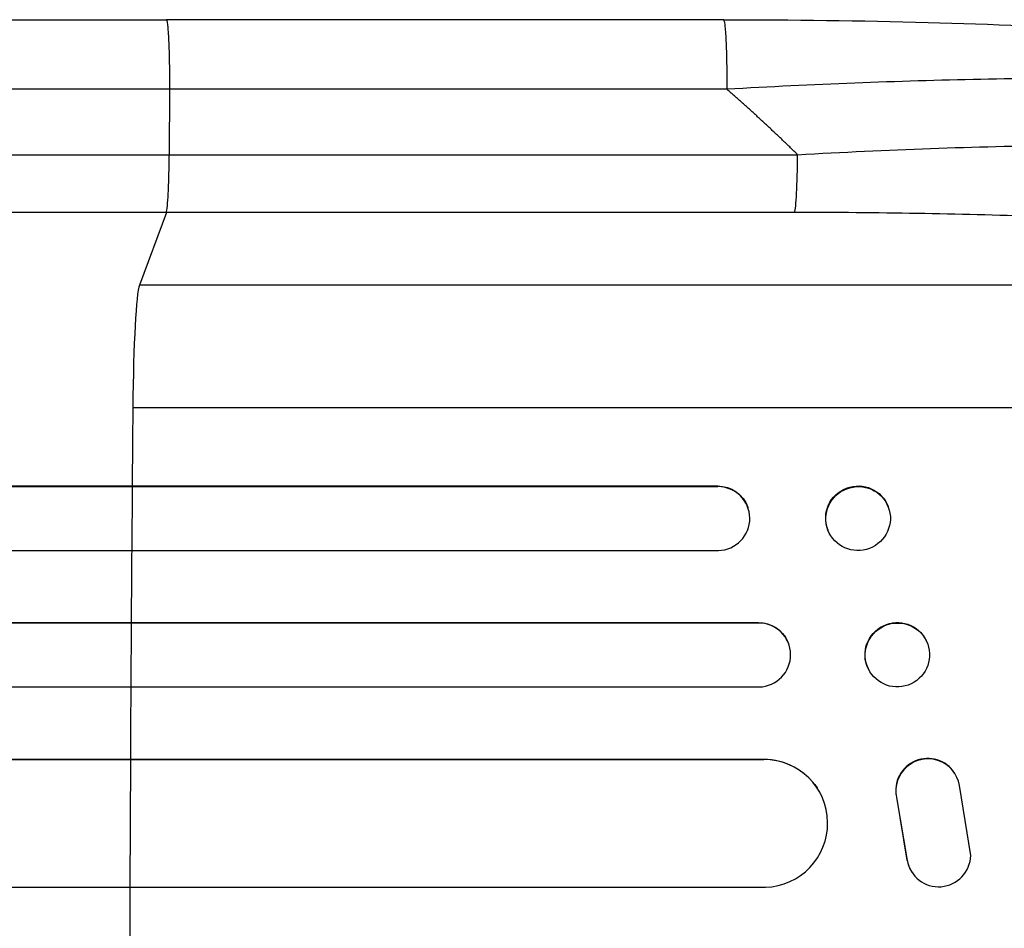
# Model space of a CAD drawing. Units: millimetres. Extents: x -4982 to 3937, y -2135 to 2963.
# Drawn here: x 1684 to 1915, y 604 to 817 of the extents above; entities that cross this region are included whole.
import ezdxf

# ---------------------------------------------------------------- set-up
doc = ezdxf.new("R2010")
doc.units = ezdxf.units.MM
doc.header["$LTSCALE"] = 20
doc.layers.add('2d', color=230, linetype='Continuous')

msp = doc.modelspace()

# ---------------------------------------------------------------- linework, layer by layer
at = {"layer": '2d'}
for p, q in [((1849.48, 817.01), (1718.79, 817.01)), ((1719.57, 800.7), (1719.5, 785.36)), ((1719.5, 785.36), (1866.86, 785.36)), ((1718.83, 771.81), (1712.52, 754.77)), ((1866.18, 771.81), (1718.83, 771.81)), ((2034.7, 754.77), (1712.52, 754.77)), ((2055.07, 726.01), (1710.97, 726.01)), ((219.54, 707.65), (1848.1, 707.65)), ((220.15, 707.51), (1848.15, 707.51)), ((1710.81, 692.51), (1710.92, 707.51)), ((1710.92, 707.51), (1710.87, 707.65)), ((1848.15, 707.51), (1848.1, 707.65)), ((1848.15, 707.5), (1848.15, 707.51)), ((1855.18, 702.7), (1855.23, 702.55)), ((1888.09, 702.85), (1888.14, 702.71)), ((1873.92, 697.45), (1873.98, 697.3)), ((218.61, 692.51), (1848.28, 692.51)), ((216.79, 675.62), (1857.67, 675.62)), ((217.4, 675.51), (1857.73, 675.51)), ((1710.6, 660.51), (1710.69, 675.51)), ((1710.69, 675.51), (1710.64, 675.62)), ((1857.73, 675.51), (1857.67, 675.62)), ((1857.73, 675.5), (1857.73, 675.51)), ((1864.52, 671.21), (1864.57, 671.1)), ((1897.02, 671.38), (1897.08, 671.27)), ((1883.4, 664.86), (1883.46, 664.74)), ((216.15, 660.51), (1857.85, 660.51)), ((220.55, 643.58), (1858.89, 643.58)), ((221.17, 643.51), (1858.94, 643.51)), ((1710.38, 613.51), (1710.51, 643.51)), ((1710.51, 643.51), (1710.46, 643.58)), ((1858.94, 643.51), (1858.89, 643.58)), ((1858.94, 643.5), (1858.94, 643.51)), ((1903.72, 640.23), (1903.67, 640.31)), ((1907.47, 621), (1904.8, 637.4)), ((1871.42, 636.82), (1871.47, 636.74)), ((1890.02, 634.69), (1890.07, 634.61)), ((1890.02, 634.69), (1892.52, 619.91)), ((1890.07, 634.61), (1892.57, 619.83)), ((1892.52, 619.91), (1892.57, 619.83)), ((1893.65, 617.04), (1893.6, 617.12)), ((219.3, 613.51), (1859.31, 613.51))]:
    msp.add_line(p, q, dxfattribs=at)
for centre, major_axis, ratio, start_param, end_param in [((1866.07, 786.67), (0, 15), 0.052336, 3.282084, 4.625123), ((1712.78, 720.12), (0, 35), 0.052336, 0.140491, 1.401811), ((1767.72, 541.01), (0, 1100), 0.052336, 1.401811, 1.418715), ((1848.09, 700), (7.14, 2.55), 0.988103, 4.396938, 7.506743), ((1767.72, 541.01), (0, 1100), 0.052336, 1.43263, 1.448111), ((1857.68, 668), (6.89, 3.1), 0.991927, 4.315268, 7.428561), ((1767.72, 541.01), (0, 1100), 0.052336, 1.461945, 1.477406), ((1897.36, 636.25), (6.31, 4.06), 0.995602, 0, 2.777532), ((1858.88, 628.5), (12.59, 8.24), 0.995453, 4.163807, 7.272295), ((1897.41, 636.17), (6.31, 4.06), 0.995602, -0.409315, 2.777532), ((1899.92, 621.19), (6.31, 4.06), 0.995602, 2.738879, 3.141593), ((1899.97, 621.11), (6.31, 4.06), 0.995602, 2.738879, 5.695291), ((1767.72, 541.01), (0, 1100), 0.052336, 1.504839, 1.520281)]:
    msp.add_ellipse(centre, major_axis=major_axis, ratio=ratio, start_param=start_param, end_param=end_param, dxfattribs=at)
at = {"layer": '2d', "extrusion": (0, 0, -1)}
for centre, major_axis, ratio, start_param, end_param in [((1848.04, 700.15), (7.14, 2.55), 0.988103, -1.223375, 0), ((1881.01, 700.15), (7.08, 2.7), 0.987914, 3.141593, 6.283185), ((1890.21, 668.12), (6.81, 3.26), 0.99174, 3.141593, 6.283185), ((1857.63, 668.12), (6.89, 3.1), 0.991927, -1.145194, 0), ((1858.83, 628.58), (12.59, 8.24), 0.995453, -0.98875, 0)]:
    msp.add_ellipse(centre, major_axis=major_axis, ratio=ratio, start_param=start_param, end_param=end_param, dxfattribs=at)
at = {"layer": '2d'}
for centre, major_axis, ratio in [((1881.06, 700.01), (7.08, 2.7), 0.987914), ((1890.27, 668.01), (6.81, 3.26), 0.99174)]:
    msp.add_ellipse(centre, major_axis=major_axis, ratio=ratio, dxfattribs=at)
for points, knots in [([(1192.08, 817.01), (1215.17, 817.01), (1239.1, 817), (1288.49, 817), (1313.99, 817), (1365.98, 817), (1392.51, 817), (1446.38, 817), (1473.77, 817), (1529.25, 817), (1557.38, 817), (1614.21, 817), (1642.96, 817), (1687.44, 817), (1703.11, 817.01), (1718.79, 817.01)], [0, 0, 0, 0, 8.789577, 8.789577, 17.607897, 17.607897, 26.340127, 26.340127, 35.022919, 35.022919, 43.694878, 43.694878, 52.39637, 52.39637, 57.107422, 57.107422, 57.107422, 57.107422]), ([(1849.48, 817.01), (1865.61, 817.01), (1881.75, 816.81), (1912.4, 815.99), (1927.09, 815.37), (1953.64, 813.75), (1965.77, 812.76), (1986.97, 810.48), (1996.32, 809.2), (2012.02, 806.32), (2018.53, 804.79), (2026.75, 801.86), (2029.24, 800.79), (2031.69, 799.34)], [0, 0, 0, 0, 4.845166, 4.845166, 9.461143, 9.461143, 13.689194, 13.689194, 17.608806, 17.608806, 21.330126, 21.330126, 23.152344, 23.152344, 23.152344, 23.152344]), ([(2036.92, 793.85), (2034.71, 795.02), (2031.34, 796.1), (2024.69, 797.59), (2022.21, 798.06), (2018.12, 798.73), (2016.69, 798.95), (2014.46, 799.26), (2013.33, 799.42), (2011.96, 799.59), (2011.27, 799.68), (2010.92, 799.72), (2010.75, 799.74), (2010.67, 799.75), (2010.62, 799.76), (2010.59, 799.76), (2004.4, 800.51), (1997.43, 801.15), (1985.99, 801.92), (1982.02, 802.14), (1975.84, 802.44), (1973.75, 802.53), (1970.56, 802.65), (1968.95, 802.71), (1967.05, 802.77), (1966.1, 802.8), (1965.62, 802.82), (1965.42, 802.82), (1965.28, 802.83), (1965.21, 802.83), (1956.62, 803.09), (1947.66, 803.23), (1929.14, 803.29), (1919.58, 803.21), (1900.12, 802.82), (1890.22, 802.53), (1870.3, 801.75), (1860.27, 801.26), (1850.26, 800.7)], [0, 0, 0, 0, 0.125, 0.125, 0.1875, 0.1875, 0.21875, 0.21875, 0.234375, 0.242188, 0.246094, 0.248047, 0.249023, 0.249512, 0.249512, 0.25, 0.25, 0.375, 0.375, 0.4375, 0.4375, 0.46875, 0.46875, 0.484375, 0.492188, 0.496094, 0.498047, 0.499023, 0.499023, 0.5, 0.5, 0.625, 0.625, 0.75, 0.75, 0.875, 0.875, 1, 1, 1, 1]), ([(1866.86, 785.36), (1877.38, 785.95), (1887.79, 786.44), (1908.33, 787.18), (1918.48, 787.44), (1930.99, 787.61), (1933.48, 787.64), (1938.43, 787.68), (1940.87, 787.69), (1948.14, 787.7), (1952.89, 787.67), (1962.19, 787.55), (1966.74, 787.47), (1975.63, 787.22), (1979.97, 787.07), (1985.26, 786.83), (1986.31, 786.79), (1988.4, 786.68), (1989.44, 786.63), (1992.52, 786.46), (1994.53, 786.35), (2000.43, 785.97), (2004.19, 785.68), (2011.33, 785.06), (2014.72, 784.71), (2019.52, 784.15), (2021.08, 783.95), (2023.33, 783.64), (2024.07, 783.54), (2025.52, 783.33), (2026.24, 783.22), (2029.73, 782.67), (2032.27, 782.2), (2036.83, 781.22), (2038.86, 780.71), (2042.37, 779.63), (2043.87, 779.07), (2045.68, 778.19), (2046.22, 777.89), (2047.14, 777.27), (2047.52, 776.96), (2047.83, 776.64)], [0, 0, 0, 0, 0.0313345, 0.0313345, 0.062669, 0.062669, 0.0705026, 0.0705026, 0.0783362, 0.0783362, 0.0940035, 0.0940035, 0.1096707, 0.1096707, 0.125338, 0.125338, 0.1292548, 0.1292548, 0.1331716, 0.1331716, 0.1410052, 0.1410052, 0.1566725, 0.1566725, 0.1723397, 0.1723397, 0.1801733, 0.1801733, 0.1840901, 0.1840901, 0.188007, 0.188007, 0.2036742, 0.2036742, 0.2193414, 0.2193414, 0.2350087, 0.2350087, 0.2428423, 0.2428423, 0.2506759, 0.2506759, 0.2506759, 0.2506759]), ([(1200.45, 785.36), (1218.97, 785.36), (1237.97, 785.36), (1267.23, 785.36), (1277.1, 785.36), (1292.11, 785.36), (1297.14, 785.36), (1307.27, 785.36), (1312.36, 785.36), (1337.93, 785.36), (1358.77, 785.36), (1401.23, 785.36), (1422.85, 785.36), (1466.87, 785.36), (1489.16, 785.36), (1517.36, 785.36), (1523.02, 785.36), (1534.37, 785.36), (1540.06, 785.36), (1557.15, 785.36), (1568.59, 785.36), (1603.01, 785.36), (1626.11, 785.36), (1660.98, 785.36), (1672.65, 785.36), (1696.05, 785.36), (1707.77, 785.36), (1719.5, 785.36)], [0, 0, 0, 0, 0.0703354, 0.0703354, 0.1055031, 0.1055031, 0.1230869, 0.1230869, 0.1406707, 0.1406707, 0.2110061, 0.2110061, 0.2813415, 0.2813415, 0.3516768, 0.3516768, 0.3692607, 0.3692607, 0.3868445, 0.3868445, 0.4220122, 0.4220122, 0.4923476, 0.4923476, 0.5275153, 0.5275153, 0.5626829, 0.5626829, 0.5626829, 0.5626829]), ([(1718.83, 771.81), (1718.91, 772.05), (1719, 772.57), (1719.16, 774.11), (1719.23, 775.13), (1719.35, 777.56), (1719.4, 778.98), (1719.47, 782.04), (1719.49, 783.69), (1719.5, 785.36)], [0, 0, 0, 0, 0.25, 0.25, 0.5, 0.5, 0.75, 0.75, 1, 1, 1, 1]), ([(1718.83, 771.81), (1706.93, 771.81), (1695.05, 771.81), (1671.32, 771.81), (1659.5, 771.81), (1624.13, 771.81), (1600.71, 771.81), (1565.81, 771.81), (1554.22, 771.81), (1536.89, 771.81), (1531.12, 771.81), (1519.61, 771.81), (1513.87, 771.81), (1485.28, 771.81), (1462.68, 771.81), (1418.05, 771.81), (1396.13, 771.81), (1353.07, 771.81), (1331.94, 771.81), (1306.01, 771.81), (1300.85, 771.81), (1290.58, 771.81), (1285.48, 771.81), (1270.27, 771.81), (1260.25, 771.81), (1230.59, 771.81), (1211.32, 771.81), (1192.55, 771.81)], [0, 0, 0, 0, 0.035732, 0.035732, 0.071464, 0.071464, 0.142928, 0.142928, 0.17866, 0.17866, 0.196526, 0.196526, 0.214392, 0.214392, 0.285856, 0.285856, 0.35732, 0.35732, 0.428784, 0.428784, 0.44665, 0.44665, 0.4645159, 0.4645159, 0.5002479, 0.5002479, 0.5717119, 0.5717119, 0.5717119, 0.5717119]), ([(2034.7, 754.77), (2034.4, 755.11), (2034.02, 755.44), (2033.11, 756.11), (2032.59, 756.44), (2030.82, 757.41), (2029.38, 758.03), (2026, 759.26), (2024.07, 759.86), (2019.71, 761.03), (2017.3, 761.59), (2011.99, 762.7), (2009.14, 763.22), (2003.11, 764.23), (1999.92, 764.71), (1993.21, 765.62), (1989.69, 766.05), (1984.17, 766.67), (1982.29, 766.87), (1978.45, 767.26), (1976.51, 767.45), (1970.6, 767.99), (1966.57, 768.33), (1958.31, 768.95), (1954.09, 769.24), (1945.48, 769.77), (1941.08, 770.01), (1934.36, 770.34), (1932.1, 770.44), (1928.68, 770.59), (1927.53, 770.64), (1925.24, 770.73), (1924.09, 770.77), (1913.71, 771.16), (1904.37, 771.41), (1885.44, 771.73), (1875.87, 771.81), (1866.18, 771.81)], [0, 0, 0, 0, 0.0073183, 0.0073183, 0.0146366, 0.0146366, 0.0292731, 0.0292731, 0.0439097, 0.0439097, 0.0585463, 0.0585463, 0.0731829, 0.0731829, 0.0878194, 0.0878194, 0.102456, 0.102456, 0.1097743, 0.1097743, 0.1170926, 0.1170926, 0.1317291, 0.1317291, 0.1463657, 0.1463657, 0.1610023, 0.1610023, 0.1683206, 0.1683206, 0.1719797, 0.1719797, 0.1756389, 0.1756389, 0.204912, 0.204912, 0.2341852, 0.2341852, 0.2341852, 0.2341852])]:
    msp.add_open_spline(points, degree=3, knots=knots, dxfattribs=at)
for points, weights, degree in [([(1718.79, 817.01), (1719.64, 817.01), (1719.57, 800.7)], [0.940025923715, 0.65501804026, 1], 2), ([(1849.48, 817.01), (1850.34, 817.01), (1850.26, 800.7)], [0.940025926054, 0.655018038844, 1], 2), ([(1866.86, 785.36), (1861.49, 790.64), (1855.95, 795.76), (1850.26, 800.7)], [1, 0.999671580185, 0.999671580185, 1], 3)]:
    msp.add_rational_spline(points, weights, degree=degree, dxfattribs=at)
for points in [[(1719.57, 800.7), (1529.5, 800.7), (1351.26, 800.7), (1201.28, 800.7)], [(1850.26, 800.7), (1806.7, 800.7), (1763.13, 800.7), (1719.57, 800.7)]]:
    msp.add_open_spline(points, degree=3, dxfattribs=at)

doc.saveas('drawing.dxf')
